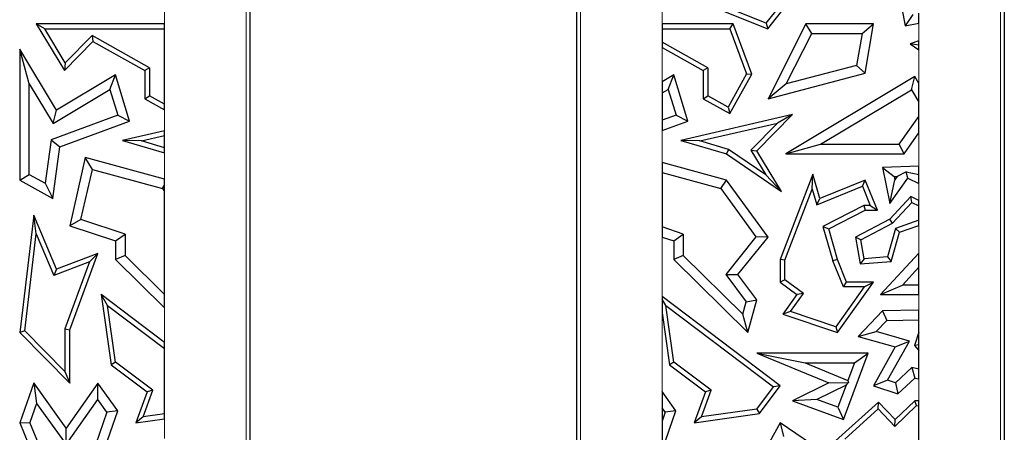
# Model space of a CAD drawing. Units: millimetres. Extents: x 0 to 420, y 0 to 297.
# Drawn here: x 79 to 93, y 143 to 150 of the extents above; entities that cross this region are included whole.
import ezdxf

# ---------------------------------------------------------------- set-up
doc = ezdxf.new("R2010")
doc.units = ezdxf.units.MM

msp = doc.modelspace()

# ---------------------------------------------------------------- linework, layer by layer
at = {"color": 8, "linetype": 'Continuous', "lineweight": 18}
for p, q in [((82.0678, 156.9266), (82.0678, 140.3266)), ((86.9792, 140.3266), (86.9792, 156.9266)), ((93.1478, 151.5266), (93.1478, 140.3266)), ((88.1776, 149.8337), (88.1776, 149.4815)), ((80.8695, 149.4815), (80.8695, 149.6702)), ((91.9495, 149.2312), (91.9495, 149.4939)), ((88.1776, 149.1323), (88.1776, 148.6314)), ((91.9495, 148.6052), (91.9495, 149.0982)), ((80.8695, 147.9126), (80.8695, 148.2208)), ((88.1776, 147.9145), (88.1776, 147.4447)), ((91.9495, 147.3916), (91.9495, 147.8789)), ((80.8695, 147.2025), (80.8695, 147.5895)), ((91.9495, 146.8875), (91.9495, 147.136)), ((91.9495, 146.116), (91.9495, 146.5221)), ((88.1776, 146.3498), (88.1776, 145.4764)), ((91.9495, 145.2776), (91.9495, 145.5052)), ((80.8695, 144.8014), (80.8695, 145.3105)), ((88.1776, 145.236), (88.1776, 144.0831)), ((91.9495, 143.9433), (91.9495, 144.267)), ((80.8695, 143.3936), (80.8695, 143.6833))]:
    msp.add_line(p, q, dxfattribs=at)
at = {"color": 7, "linetype": 'Continuous', "lineweight": 25}
for p, q in [((82.1235, 156.9266), (82.1235, 140.3266)), ((86.9235, 140.3266), (86.9235, 156.9266)), ((93.2035, 151.5266), (93.2035, 140.3266)), ((91.5793, 150.3634), (91.7495, 149.4543)), ((88.8585, 149.7545), (89.7295, 149.4066)), ((89.707, 149.4915), (89.1286, 149.7226)), ((89.707, 149.4915), (89.9055, 149.7405)), ((89.7295, 149.4066), (89.987, 149.7296)), ((91.8619, 149.6204), (91.7495, 149.4543)), ((91.9495, 149.4939), (91.9495, 149.6377)), ((79.1097, 149.411), (78.9848, 149.4815)), ((80.8695, 149.4815), (78.9848, 149.4815)), ((78.9848, 149.4815), (79.398, 148.7965)), ((79.1097, 149.411), (80.8695, 149.411)), ((79.4115, 148.9106), (79.1097, 149.411)), ((80.8695, 149.411), (80.8695, 149.4815)), ((80.8695, 148.3016), (80.8695, 149.411)), ((88.1776, 149.4815), (88.1776, 149.411)), ((89.2204, 149.4815), (88.1776, 149.4815)), ((88.1776, 149.411), (89.1713, 149.411)), ((88.1776, 149.411), (88.1776, 149.2131)), ((89.1713, 149.411), (89.2204, 149.4815)), ((89.1713, 149.411), (89.4169, 148.7464)), ((89.4943, 148.7404), (89.2204, 149.4815)), ((89.707, 149.4915), (89.7295, 149.4066)), ((90.2907, 149.4815), (89.7336, 148.3825)), ((90.3774, 149.3405), (90.2907, 149.4815)), ((91.2819, 149.4815), (90.2907, 149.4815)), ((91.1147, 149.3405), (91.2819, 149.4815)), ((91.1584, 148.7594), (91.2819, 149.4815)), ((91.7495, 149.4543), (91.9495, 149.4939)), ((79.8051, 149.3093), (79.4115, 148.9106)), ((80.6502, 148.8379), (79.8051, 149.3093)), ((79.8051, 149.3093), (79.8176, 149.2215)), ((90.0017, 148.5993), (90.3774, 149.3405)), ((90.3774, 149.3405), (91.1147, 149.3405)), ((91.1147, 149.3405), (91.0347, 148.8725)), ((78.7416, 149.1082), (78.7416, 147.188)), ((78.8826, 148.6011), (78.7416, 149.1082)), ((79.2821, 148.2119), (78.7416, 149.1082)), ((79.398, 148.7965), (79.8176, 149.2215)), ((79.8176, 149.2215), (80.5797, 148.7965)), ((88.8502, 148.8379), (88.1776, 149.2131)), ((88.1776, 149.2131), (88.1776, 149.1323)), ((88.1776, 149.1323), (88.7797, 148.7965)), ((91.9495, 149.2312), (91.822, 149.187)), ((91.9495, 149.1694), (91.822, 149.187)), ((91.822, 149.187), (91.9495, 149.0982)), ((91.9495, 149.1694), (91.9495, 149.2312)), ((91.9495, 149.0982), (91.9495, 149.1694)), ((79.4115, 148.9106), (79.398, 148.7965)), ((80.6502, 148.8379), (80.5797, 148.7965)), ((80.6502, 148.8379), (80.6502, 148.4239)), ((88.8502, 148.8379), (88.7797, 148.7965)), ((88.8502, 148.8379), (88.8502, 148.4239)), ((91.0347, 148.8725), (90.0017, 148.5993)), ((91.1584, 148.7594), (91.0347, 148.8725)), ((80.1478, 148.734), (79.2821, 148.2119)), ((80.0659, 148.5199), (80.1478, 148.734)), ((80.3561, 148.0544), (80.1478, 148.734)), ((80.5797, 148.7965), (80.5797, 148.3825)), ((88.3478, 148.734), (88.1776, 148.6314)), ((88.2659, 148.5199), (88.3478, 148.734)), ((88.5561, 148.0544), (88.3478, 148.734)), ((88.7797, 148.7965), (88.7797, 148.3825)), ((89.4169, 148.7464), (89.1452, 148.2593)), ((89.1724, 148.1634), (89.4943, 148.7404)), ((89.4169, 148.7464), (89.4943, 148.7404)), ((89.7336, 148.3825), (91.1584, 148.7594)), ((91.888, 148.7078), (89.9947, 147.5738)), ((91.8395, 148.5143), (91.888, 148.7078)), ((91.9495, 148.6052), (91.888, 148.7078)), ((78.8826, 147.2708), (78.8826, 148.6011)), ((78.8826, 148.6011), (79.2342, 148.0183)), ((88.1776, 148.6314), (88.1776, 148.4666)), ((90.0017, 148.5993), (89.7336, 148.3825)), ((91.9495, 148.3307), (91.9495, 148.6052)), ((79.2342, 148.0183), (80.0659, 148.5199)), ((80.0659, 148.5199), (80.1822, 148.1405)), ((80.5797, 148.3825), (80.6502, 148.4239)), ((80.5797, 148.3825), (80.8695, 148.2208)), ((80.8695, 148.3016), (80.6502, 148.4239)), ((88.1776, 148.4666), (88.2659, 148.5199)), ((88.1776, 148.4666), (88.1776, 148.0649)), ((88.2659, 148.5199), (88.3822, 148.1405)), ((88.7797, 148.3825), (88.8502, 148.4239)), ((88.7797, 148.3825), (89.1724, 148.1634)), ((89.1452, 148.2593), (88.8502, 148.4239)), ((90.5047, 147.7149), (91.8395, 148.5143)), ((91.8395, 148.5143), (91.9495, 148.3307)), ((80.8695, 148.2208), (80.8695, 148.3016)), ((89.1452, 148.2593), (89.1724, 148.1634)), ((91.9495, 148.1232), (91.9495, 148.3307)), ((80.1822, 148.1405), (79.2046, 147.7792)), ((79.2342, 148.0183), (79.2821, 148.2119)), ((80.1822, 148.1405), (80.3561, 148.0544)), ((88.3822, 148.1405), (88.1776, 148.0649)), ((88.3822, 148.1405), (88.5561, 148.0544)), ((90.0943, 148.1481), (88.452, 147.7707)), ((89.5685, 147.6155), (90.0943, 148.1481)), ((90.0943, 148.1481), (89.8737, 148.025)), ((91.6606, 147.7149), (91.9495, 148.1232)), ((91.9495, 147.8789), (91.9495, 148.1232)), ((79.3328, 147.6762), (80.3561, 148.0544)), ((88.1776, 148.0649), (88.1776, 147.9145)), ((88.1776, 147.9145), (88.5561, 148.0544)), ((88.7308, 147.7624), (89.8737, 148.025)), ((89.8737, 148.025), (89.4798, 147.626)), ((80.8695, 147.9126), (80.252, 147.7707)), ((80.5308, 147.7624), (80.8695, 147.8402)), ((80.8695, 147.8402), (80.8695, 147.9126)), ((80.8695, 147.663), (80.8695, 147.8402)), ((91.7336, 147.5738), (91.9495, 147.8789)), ((79.2046, 147.7792), (79.1165, 147.1404)), ((79.2046, 147.7792), (79.3328, 147.6762)), ((79.228, 146.9166), (79.3328, 147.6762)), ((80.5308, 147.7624), (80.252, 147.7707)), ((80.252, 147.7707), (80.8695, 147.5895)), ((80.8695, 147.663), (80.5308, 147.7624)), ((80.8695, 147.5895), (80.8695, 147.663)), ((88.7308, 147.7624), (88.452, 147.7707)), ((88.452, 147.7707), (89.1229, 147.5738)), ((89.1536, 147.6383), (88.7308, 147.7624)), ((89.9947, 147.5738), (90.5047, 147.7149)), ((90.5047, 147.7149), (91.6606, 147.7149)), ((91.7336, 147.5738), (91.6606, 147.7149)), ((79.7044, 147.5188), (79.4756, 146.5176)), ((79.8092, 147.3442), (79.7044, 147.5188)), ((80.8695, 147.2025), (79.7044, 147.5188)), ((89.1536, 147.6383), (89.1229, 147.5738)), ((89.1229, 147.5738), (89.9287, 147.0182)), ((89.6993, 147.2621), (89.1536, 147.6383)), ((89.4798, 147.626), (89.5685, 147.6155)), ((89.4798, 147.626), (89.6993, 147.2621)), ((89.9287, 147.0182), (89.5685, 147.6155)), ((89.9947, 147.5738), (91.7336, 147.5738)), ((89.1229, 147.188), (88.1776, 147.4447)), ((88.1776, 147.4447), (88.1776, 147.2985)), ((91.9495, 147.3916), (91.4162, 147.3741)), ((91.4162, 147.3741), (91.5198, 146.8431)), ((91.4162, 147.3741), (91.5864, 147.2385)), ((91.9495, 147.2704), (91.9495, 147.3916)), ((78.7416, 147.188), (78.8826, 147.2708)), ((78.8826, 147.2708), (79.1165, 147.1404)), ((79.6416, 146.6108), (79.8092, 147.3442)), ((79.8092, 147.3442), (80.8381, 147.0649)), ((88.1776, 147.2985), (89.0381, 147.0649)), ((88.1776, 147.2985), (88.1776, 146.4985)), ((89.6993, 147.2621), (89.9287, 147.0182)), ((90.39, 147.276), (89.9097, 146.023)), ((90.3807, 147.0548), (90.39, 147.276)), ((90.4943, 146.9166), (90.39, 147.276)), ((91.5864, 147.2385), (91.6289, 147.2399)), ((91.5864, 147.2385), (91.5953, 147.1927)), ((91.6289, 147.2399), (91.5953, 147.1927)), ((91.7602, 147.3104), (91.6289, 147.2399)), ((91.7602, 147.3104), (91.9495, 147.2704)), ((91.7846, 147.2155), (91.7602, 147.3104)), ((91.9495, 147.136), (91.9495, 147.2704)), ((78.7416, 147.188), (79.228, 146.9166)), ((79.1165, 147.1404), (79.228, 146.9166)), ((80.8381, 147.0649), (80.8695, 147.1104)), ((80.8695, 147.1104), (80.8695, 147.2025)), ((80.8695, 147.0218), (80.8695, 147.1104)), ((89.0381, 147.0649), (89.1229, 147.188)), ((89.7336, 146.3494), (89.1229, 147.188)), ((90.4484, 146.8217), (91.1198, 147.096)), ((91.1584, 147.188), (90.4943, 146.9166)), ((91.1198, 147.096), (91.1584, 147.188)), ((91.1198, 147.096), (91.235, 146.8141)), ((91.34, 146.7436), (91.1584, 147.188)), ((91.5198, 146.8431), (91.7846, 147.2155)), ((91.5198, 146.8431), (91.5953, 147.1927)), ((91.7846, 147.2155), (91.9495, 147.136)), ((80.8381, 147.0649), (80.8695, 147.0218)), ((80.8695, 145.5087), (80.8695, 147.0218)), ((89.0381, 147.0649), (89.5561, 146.3536)), ((89.9802, 146.0099), (90.3807, 147.0548)), ((90.3807, 147.0548), (90.4484, 146.8217)), ((91.8306, 146.9473), (91.5198, 146.6116)), ((91.8463, 146.8604), (91.8306, 146.9473)), ((91.9495, 146.8875), (91.8306, 146.9473)), ((90.4484, 146.8217), (90.4943, 146.9166)), ((91.1414, 146.8141), (90.54, 146.5061)), ((91.235, 146.8141), (91.1414, 146.8141)), ((91.1414, 146.8141), (91.1584, 146.7436)), ((91.235, 146.8141), (91.34, 146.7436)), ((91.5633, 146.5547), (91.8463, 146.8604)), ((91.8463, 146.8604), (91.9495, 146.8085)), ((91.9495, 146.8085), (91.9495, 146.8875)), ((91.9495, 146.5967), (91.9495, 146.8085)), ((78.9472, 146.6714), (78.7416, 144.9474)), ((78.9857, 146.399), (78.9472, 146.6714)), ((79.2821, 145.8787), (78.9472, 146.6714)), ((90.624, 146.4698), (91.1584, 146.7436)), ((91.1584, 146.7436), (91.34, 146.7436)), ((79.6416, 146.6108), (79.4756, 146.5176)), ((79.4756, 146.5176), (80.1478, 146.2929)), ((80.2889, 146.3945), (79.6416, 146.6108)), ((90.54, 146.5061), (90.6869, 145.9999)), ((90.54, 146.5061), (90.624, 146.4698)), ((91.5198, 146.6116), (91.0187, 146.3494)), ((91.0967, 146.3106), (91.5633, 146.5547)), ((91.5633, 146.5547), (91.5198, 146.6116)), ((91.9495, 146.5967), (91.606, 146.4773)), ((91.6638, 146.4228), (91.9495, 146.5221)), ((91.9495, 146.5221), (91.9495, 146.5967)), ((78.8156, 144.9729), (78.9857, 146.399)), ((78.9857, 146.399), (79.2437, 145.7885)), ((80.1478, 146.2929), (80.2889, 146.3945)), ((80.2889, 146.3945), (80.2889, 146.0819)), ((88.4889, 146.3945), (88.1776, 146.4985)), ((88.1776, 146.4985), (88.1776, 146.3498)), ((88.3478, 146.2929), (88.4889, 146.3945)), ((88.4889, 146.3945), (88.4889, 146.0819)), ((90.7536, 146.023), (90.624, 146.4698)), ((91.606, 146.4773), (91.4877, 146.0604)), ((91.5423, 145.9942), (91.6638, 146.4228)), ((91.6638, 146.4228), (91.606, 146.4773)), ((80.1478, 146.2929), (80.1478, 146.023)), ((88.1776, 146.3498), (88.3478, 146.2929)), ((88.3478, 146.2929), (88.3478, 146.023)), ((89.5561, 146.3536), (89.1128, 145.8013)), ((89.2915, 145.7985), (89.7336, 146.3494)), ((89.7336, 146.3494), (89.5561, 146.3536)), ((91.0967, 146.3106), (91.0187, 146.3494)), ((91.0187, 146.3494), (91.0846, 145.9551)), ((91.1435, 146.0309), (91.0967, 146.3106)), ((79.8893, 146.1103), (79.2821, 145.8787)), ((79.4756, 144.9902), (79.8893, 146.1103)), ((79.7693, 145.989), (79.8893, 146.1103)), ((80.2889, 146.0819), (80.1478, 146.023)), ((80.8695, 145.5087), (80.2889, 146.0819)), ((88.4889, 146.0819), (88.3478, 146.023)), ((89.3644, 145.2175), (88.4889, 146.0819)), ((91.9495, 146.116), (91.3841, 145.5052)), ((91.9495, 145.9083), (91.9495, 146.116)), ((79.7693, 145.989), (79.2437, 145.7885)), ((79.7693, 145.989), (79.4051, 145.0028)), ((80.1478, 146.023), (80.8695, 145.3105)), ((88.3478, 146.023), (89.4373, 144.9474)), ((89.9802, 146.0099), (89.9097, 146.023)), ((89.9097, 146.023), (89.9097, 145.6888)), ((89.9802, 145.7242), (89.9802, 146.0099)), ((90.7536, 146.023), (90.6869, 145.9999)), ((90.8401, 145.6183), (90.6869, 145.9999)), ((90.8878, 145.6888), (90.7536, 146.023)), ((91.1435, 146.0309), (91.0846, 145.9551)), ((91.0846, 145.9551), (91.5423, 145.9942)), ((91.4877, 146.0604), (91.1435, 146.0309)), ((91.4877, 146.0604), (91.5423, 145.9942)), ((79.2821, 145.8787), (79.2437, 145.7885)), ((89.1128, 145.8013), (89.4143, 145.4012)), ((89.1128, 145.8013), (89.2915, 145.7985)), ((89.5685, 145.4309), (89.2915, 145.7985)), ((91.7069, 145.6463), (91.9495, 145.9083)), ((91.9495, 145.6463), (91.9495, 145.9083)), ((89.9802, 145.7242), (89.9097, 145.6888)), ((89.9097, 145.6888), (90.1562, 145.5052)), ((90.2537, 145.5205), (89.9802, 145.7242)), ((90.7536, 144.9474), (91.2819, 145.6888)), ((90.8401, 145.6183), (90.8878, 145.6888)), ((91.2819, 145.6888), (90.8878, 145.6888)), ((91.145, 145.6183), (91.2819, 145.6888)), ((91.3841, 145.5052), (91.7069, 145.6463)), ((91.9495, 145.6463), (91.7069, 145.6463)), ((91.9495, 145.5052), (91.9495, 145.6463)), ((79.9395, 145.5052), (80.0852, 144.4751)), ((80.0333, 145.3458), (79.9395, 145.5052)), ((80.8695, 144.8014), (79.9395, 145.5052)), ((80.8695, 145.3105), (80.8695, 145.5087)), ((90.1562, 145.5052), (89.9522, 145.2189)), ((90.0647, 145.2553), (90.2537, 145.5205)), ((90.2537, 145.5205), (90.1562, 145.5052)), ((91.145, 145.6183), (90.7266, 145.031)), ((91.145, 145.6183), (90.8401, 145.6183)), ((91.3841, 145.5052), (91.9495, 145.5052)), ((80.151, 144.5138), (80.0333, 145.3458)), ((80.0333, 145.3458), (80.8695, 144.713)), ((88.1776, 145.4764), (88.1776, 145.4405)), ((89.9103, 144.1651), (88.1776, 145.4764)), ((88.2333, 145.3458), (88.1776, 145.4405)), ((88.1776, 145.4405), (88.1776, 145.236)), ((88.2333, 145.3458), (89.8118, 144.1512)), ((88.351, 144.5138), (88.2333, 145.3458)), ((89.3644, 145.2175), (89.4143, 145.4012)), ((89.4143, 145.4012), (89.5685, 145.4309)), ((89.4373, 144.9474), (89.5685, 145.4309)), ((88.1776, 145.236), (88.2852, 144.4751)), ((89.4373, 144.9474), (89.3644, 145.2175)), ((90.0647, 145.2553), (89.9522, 145.2189)), ((89.9522, 145.2189), (90.7536, 144.9474)), ((90.7266, 145.031), (90.0647, 145.2553)), ((91.4162, 145.2655), (91.0548, 144.8915)), ((91.9495, 145.2776), (91.4162, 145.2655)), ((91.4162, 145.2655), (91.4774, 145.1258)), ((91.9495, 145.1365), (91.9495, 145.2776)), ((91.4774, 145.1258), (91.32, 144.9629)), ((91.4774, 145.1258), (91.9495, 145.1365)), ((91.9495, 144.9542), (91.9495, 145.1365)), ((78.8156, 144.9729), (78.7416, 144.9474)), ((78.7416, 144.9474), (79.4756, 144.2059)), ((79.4051, 144.3774), (78.8156, 144.9729)), ((79.4051, 145.0028), (79.4051, 144.3774)), ((79.4051, 145.0028), (79.4756, 144.9902)), ((79.4756, 144.2059), (79.4756, 144.9902)), ((90.7266, 145.031), (90.7536, 144.9474)), ((91.0548, 144.8915), (91.32, 144.9629)), ((91.8097, 144.8239), (91.32, 144.9629)), ((91.9495, 144.9542), (91.8857, 144.7563)), ((91.9495, 144.7694), (91.9495, 144.9542)), ((80.8695, 144.713), (80.8695, 144.8014)), ((91.0548, 144.8915), (91.5998, 144.7368)), ((91.4887, 144.2467), (91.8097, 144.8239)), ((91.5998, 144.7368), (91.8097, 144.8239)), ((91.9495, 144.7694), (91.8857, 144.7563)), ((91.9495, 144.683), (91.9495, 144.7694)), ((80.8695, 143.7546), (80.8695, 144.713)), ((89.5685, 144.6455), (90.2767, 144.5044)), ((91.2053, 144.6455), (89.5685, 144.6455)), ((89.5685, 144.6455), (90.624, 144.2076)), ((90.8436, 143.67), (91.2053, 144.6455)), ((91.0025, 144.5044), (91.2053, 144.6455)), ((91.5998, 144.7368), (91.2819, 144.1651)), ((91.8857, 144.7563), (91.9495, 144.683)), ((91.9495, 144.4112), (91.9495, 144.683)), ((80.151, 144.5138), (80.0852, 144.4751)), ((80.0852, 144.4751), (80.6123, 144.0763)), ((80.6962, 144.1012), (80.151, 144.5138)), ((88.351, 144.5138), (88.2852, 144.4751)), ((88.2852, 144.4751), (88.8123, 144.0763)), ((88.8962, 144.1012), (88.351, 144.5138)), ((90.2767, 144.5044), (91.0025, 144.5044)), ((90.2767, 144.5044), (90.9058, 144.2434)), ((91.0025, 144.5044), (90.9058, 144.2434)), ((79.4051, 144.3774), (79.4756, 144.2059)), ((91.6039, 144.2096), (91.846, 144.4335)), ((91.9495, 144.4112), (91.846, 144.4335)), ((91.846, 144.4335), (91.888, 144.2802)), ((91.9495, 144.267), (91.9495, 144.4112)), ((78.9472, 144.2076), (78.7416, 143.624)), ((78.9472, 144.2076), (78.9904, 143.9058)), ((79.4228, 143.5459), (78.9472, 144.2076)), ((79.8893, 144.2059), (79.4228, 143.5459)), ((79.8903, 143.9629), (79.8893, 144.2059)), ((80.1808, 143.8004), (79.8893, 144.2059)), ((90.624, 144.2076), (90.0943, 143.9478)), ((90.624, 144.2076), (90.9174, 144.2169)), ((90.881, 144.1766), (90.9174, 144.2169)), ((90.9058, 144.2434), (90.9174, 144.2169)), ((91.4887, 144.2467), (91.2819, 144.1651)), ((91.6039, 144.2096), (91.4887, 144.2467)), ((91.6039, 144.2096), (91.6392, 144.05)), ((91.6392, 144.05), (91.888, 144.2802)), ((91.888, 144.2802), (91.9495, 144.267)), ((80.6123, 144.0763), (80.4498, 143.624)), ((80.5557, 143.7102), (80.6962, 144.1012)), ((80.6962, 144.1012), (80.6123, 144.0763)), ((88.3808, 143.8004), (88.1776, 144.0831)), ((88.1776, 144.0831), (88.1776, 143.8414)), ((88.8123, 144.0763), (88.6498, 143.624)), ((88.7557, 143.7102), (88.8962, 144.1012)), ((88.8962, 144.1012), (88.8123, 144.0763)), ((89.5669, 143.8249), (89.8118, 144.1512)), ((89.6058, 143.7592), (89.9103, 144.1651)), ((89.9103, 144.1651), (89.8118, 144.1512)), ((90.881, 144.1766), (90.4514, 143.9659)), ((90.881, 144.1766), (90.7604, 143.8513)), ((91.2819, 144.1651), (91.6392, 144.05)), ((78.9904, 143.9058), (78.8925, 143.628)), ((78.9904, 143.9058), (79.4238, 143.3029)), ((79.4238, 143.3029), (79.8903, 143.9629)), ((80.0235, 143.7776), (79.8903, 143.9629)), ((90.4514, 143.9659), (90.0943, 143.9478)), ((90.0943, 143.9478), (90.8436, 143.67)), ((90.7604, 143.8513), (90.4514, 143.9659)), ((91.3537, 143.9253), (90.7256, 143.3578)), ((91.3503, 143.8272), (91.3537, 143.9253)), ((91.5998, 143.67), (91.3537, 143.9253)), ((91.888, 143.9478), (91.5998, 143.67)), ((91.9143, 143.8752), (91.888, 143.9478)), ((91.9495, 143.9433), (91.888, 143.9478)), ((91.9495, 143.8726), (91.9495, 143.9433)), ((80.0235, 143.7776), (79.7697, 143.0483)), ((79.8893, 142.9627), (80.1808, 143.8004)), ((80.1808, 143.8004), (80.0235, 143.7776)), ((80.8695, 143.7546), (80.5557, 143.7102)), ((80.8695, 143.6833), (80.8695, 143.7546)), ((88.2235, 143.7776), (88.1776, 143.8414)), ((88.1776, 143.8414), (88.1776, 143.6457)), ((88.1776, 143.2165), (88.3808, 143.8004)), ((88.2235, 143.7776), (88.1776, 143.6457)), ((88.3808, 143.8004), (88.2235, 143.7776)), ((88.6498, 143.624), (89.6058, 143.7592)), ((89.5669, 143.8249), (88.7557, 143.7102)), ((89.5669, 143.8249), (89.6058, 143.7592)), ((90.7604, 143.8513), (90.8436, 143.67)), ((90.8597, 143.3839), (91.3503, 143.8272)), ((91.3503, 143.8272), (91.598, 143.5703)), ((91.598, 143.5703), (91.9143, 143.8752)), ((91.9143, 143.8752), (91.9495, 143.8726)), ((91.9495, 143.2594), (91.9495, 143.8726)), ((78.7416, 143.624), (78.8925, 143.628)), ((78.7416, 143.624), (78.9472, 143.1258)), ((79.1021, 143.1201), (78.8925, 143.628)), ((80.5557, 143.7102), (80.4498, 143.624)), ((80.4498, 143.624), (80.8695, 143.6833)), ((88.1776, 143.6457), (88.1776, 143.2165)), ((88.7557, 143.7102), (88.6498, 143.624)), ((89.9103, 143.624), (89.5685, 143.0087)), ((89.9103, 143.624), (89.9589, 143.4209)), ((91.0846, 142.8301), (89.9103, 143.624)), ((91.598, 143.5703), (91.5998, 143.67)), ((79.4238, 143.3029), (79.4228, 143.5459))]:
    msp.add_line(p, q, dxfattribs=at)

doc.saveas('drawing.dxf')
